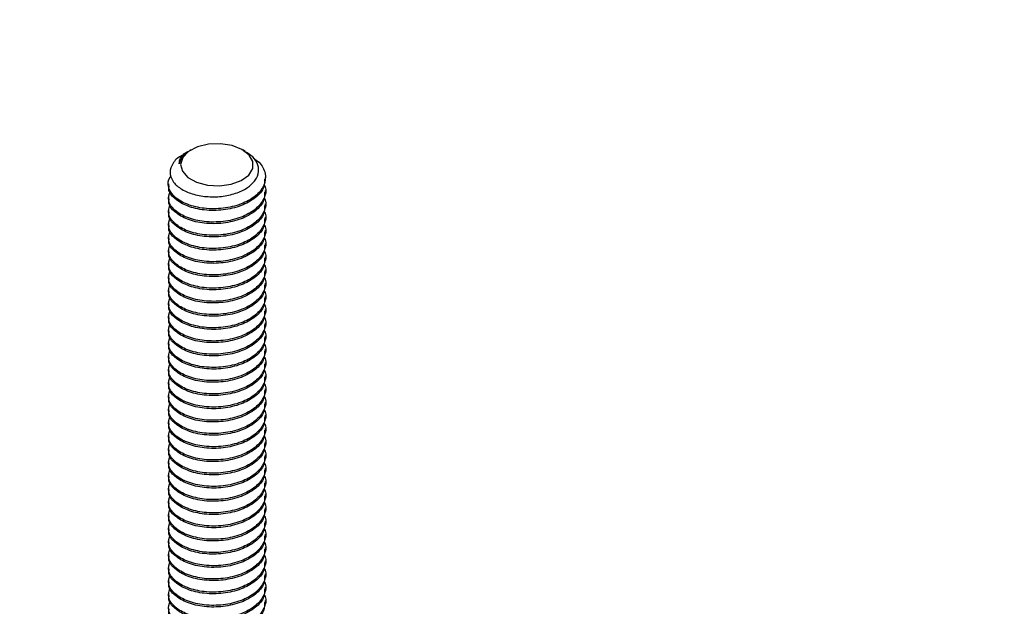
# Model space of a CAD drawing. Units: inches. Extents: x 0.2 to 9.1, y 0.2 to 10.8.
# Drawn here: x 5.9 to 6.4, y 5.1 to 5.4 of the extents above; entities that cross this region are included whole.
import ezdxf

# ---------------------------------------------------------------- set-up
doc = ezdxf.new("R2010")
doc.units = ezdxf.units.IN
doc.header["$MEASUREMENT"] = 0

msp = doc.modelspace()

# ---------------------------------------------------------------- linework, layer by layer
at = {"color": 7, "linetype": 'Continuous', "lineweight": 25}
for p, q in [((5.99505706, 5.36658485), (5.99305068, 5.3654262)), ((5.99697133, 5.36769012), (5.99641635, 5.3673698)), ((6.02310585, 5.36695591), (6.02183456, 5.36769012)), ((5.9859653, 5.35121495), (5.9859653, 5.35041739)), ((6.0328403, 5.35360706), (6.0328403, 5.35440433)), ((6.0328403, 5.34722772), (6.0328403, 5.34802528)), ((5.9859653, 5.34483561), (5.9859653, 5.34403834)), ((6.0328403, 5.34084867), (6.0328403, 5.34164594)), ((5.9859653, 5.33845627), (5.9859653, 5.337659)), ((5.9859653, 5.33207722), (5.9859653, 5.33127966)), ((6.0328403, 5.33446933), (6.0328403, 5.33526689)), ((6.0328403, 5.32809028), (6.0328403, 5.32888755)), ((5.9859653, 5.32569788), (5.9859653, 5.32490061)), ((6.0328403, 5.32171094), (6.0328403, 5.32250821)), ((5.9859653, 5.31931884), (5.9859653, 5.31852127)), ((5.9859653, 5.3129395), (5.9859653, 5.31214193)), ((6.0328403, 5.3153316), (6.0328403, 5.31612917)), ((6.0328403, 5.30895256), (6.0328403, 5.30974983)), ((5.9859653, 5.30656016), (5.9859653, 5.30576289)), ((6.0328403, 5.30257322), (6.0328403, 5.30337078)), ((5.9859653, 5.30018111), (5.9859653, 5.29938355)), ((5.9859653, 5.29380177), (5.9859653, 5.2930045)), ((6.0328403, 5.29619388), (6.0328403, 5.29699144)), ((6.0328403, 5.28981483), (6.0328403, 5.2906121)), ((5.9859653, 5.28742273), (5.9859653, 5.28662516)), ((6.0328403, 5.28343549), (6.0328403, 5.28423306)), ((5.9859653, 5.28104339), (5.9859653, 5.28024582)), ((5.9859653, 5.27466405), (5.9859653, 5.27386678)), ((6.0328403, 5.27705645), (6.0328403, 5.27785372)), ((6.0328403, 5.27067711), (6.0328403, 5.27147438)), ((5.9859653, 5.268285), (5.9859653, 5.26748744)), ((6.0328403, 5.26429777), (6.0328403, 5.26509533)), ((5.9859653, 5.26190566), (5.9859653, 5.26110839)), ((5.9859653, 5.25552632), (5.9859653, 5.25472905)), ((6.0328403, 5.25791872), (6.0328403, 5.25871599)), ((6.0328403, 5.25153938), (6.0328403, 5.25233695)), ((5.9859653, 5.24914728), (5.9859653, 5.24834971)), ((6.0328403, 5.24516033), (6.0328403, 5.24595761)), ((5.9859653, 5.24276794), (5.9859653, 5.24197066)), ((5.9859653, 5.23638889), (5.9859653, 5.23559133)), ((6.0328403, 5.238781), (6.0328403, 5.23957827)), ((6.0328403, 5.23240166), (6.0328403, 5.23319922)), ((5.9859653, 5.23000955), (5.9859653, 5.22921228)), ((6.0328403, 5.22602261), (6.0328403, 5.22681988)), ((5.9859653, 5.22363021), (5.9859653, 5.22283294)), ((5.9859653, 5.21725116), (5.9859653, 5.2164536)), ((6.0328403, 5.21964327), (6.0328403, 5.22044083)), ((6.0328403, 5.21326422), (6.0328403, 5.21406149)), ((5.9859653, 5.21087182), (5.9859653, 5.21007455)), ((6.0328403, 5.20688488), (6.0328403, 5.20768215)), ((5.9859653, 5.20449278), (5.9859653, 5.20369521)), ((5.9859653, 5.19811344), (5.9859653, 5.19731617)), ((6.0328403, 5.20050554), (6.0328403, 5.20130311)), ((6.0328403, 5.1941265), (6.0328403, 5.19492377)), ((5.9859653, 5.1917341), (5.9859653, 5.19093683)), ((6.0328403, 5.18774716), (6.0328403, 5.18854472)), ((5.9859653, 5.18535505), (5.9859653, 5.18455749)), ((5.9859653, 5.17897571), (5.9859653, 5.17817844)), ((6.0328403, 5.18136811), (6.0328403, 5.18216538)), ((6.0328403, 5.17498877), (6.0328403, 5.17578604)), ((5.9859653, 5.17259667), (5.9859653, 5.1717991)), ((6.0328403, 5.16860943), (6.0328403, 5.169407)), ((5.9859653, 5.16621733), (5.9859653, 5.16541976)), ((5.9859653, 5.15983799), (5.9859653, 5.15904072)), ((6.0328403, 5.16223039), (6.0328403, 5.16302766)), ((6.0328403, 5.15585105), (6.0328403, 5.15664861)), ((5.9859653, 5.15345894), (5.9859653, 5.15266138)), ((6.0328403, 5.14947171), (6.0328403, 5.15026927))]:
    msp.add_line(p, q, dxfattribs=at)
at = {"color": 7, "linetype": 'Continuous', "lineweight": 25, "flags": 128}
msp.add_lwpolyline([(5.99956349, 5.35210697), (6.00482641, 5.35071805), (6.01058507, 5.35039128), (6.01621583, 5.35116156), (6.02110798, 5.3529453), (6.02473208, 5.35554949), (6.02669475, 5.35869193), (6.02678362, 5.36203208), (6.02498903, 5.36520796), (6.02150545, 5.36787521), (6.01671038, 5.36974519), (6.01112333, 5.37061491), (6.00535001, 5.37039022), (6.0000158, 5.36909546), (5.99569886, 5.36687085), (5.99286676, 5.36395779), (5.99182691, 5.36067191), (5.99269135, 5.35736872), (5.99536711, 5.35440697), (5.99956349, 5.35210697)], dxfattribs=at)
at = {"color": 7, "linetype": 'Continuous', "lineweight": 18}
msp.add_circle((5.94773864, 5.75381948), 0.8860778, dxfattribs=at)
at = {"color": 7, "linetype": 'Continuous', "lineweight": 25}
for points, knots in [([(5.99311991, 5.36528892), (5.99270487, 5.36510604), (5.99067255, 5.36421052), (5.98795755, 5.3614755), (5.98624667, 5.35685676), (5.98792011, 5.35220361), (5.991941, 5.34865723), (5.99761361, 5.3461899), (6.00438972, 5.34492431), (6.01152493, 5.34501404), (6.01828568, 5.34644208), (6.02395888, 5.34902266), (6.02801624, 5.35261361), (6.02996467, 5.35706802), (6.02902563, 5.36164845), (6.02636235, 5.36497575), (6.02398668, 5.36625733), (6.02300436, 5.36678725)], [0, 0, 0, 0, 0.017814642, 0.087233289, 0.145012394, 0.201640952, 0.269288156, 0.350938642, 0.442349703, 0.538589154, 0.629844709, 0.712435343, 0.781119305, 0.839018675, 0.894307301, 0.956297238, 1, 1, 1, 1]), ([(5.99641664, 5.36736922), (5.99641205, 5.36736677), (5.99505485, 5.36664526), (5.99330381, 5.36521127), (5.99165956, 5.3628643), (5.99131155, 5.36160468), (5.99114169, 5.36098988)], [0, 0, 0, 0, 0.001836225, 0.542232415, 0.776569363, 1, 1, 1, 1]), ([(5.99114169, 5.36098988), (5.99127638, 5.36192044), (5.9915883, 5.36407561), (5.99353657, 5.36584836), (5.99487697, 5.36640721), (5.995099, 5.36649979)], [0, 0, 0, 0, 0.388013279, 0.898624591, 1, 1, 1, 1]), ([(6.02685285, 5.36376302), (6.02785629, 5.36312793), (6.0305994, 5.36139178), (6.03324512, 5.35653187), (6.0325023, 5.35008034), (6.02786233, 5.34482192), (6.02089794, 5.34114947), (6.01239163, 5.33918316), (6.00349711, 5.33912492), (5.99544997, 5.34090683), (5.98915822, 5.34429271), (5.98566728, 5.34911328), (5.98577006, 5.35352441), (5.98713731, 5.35487348), (5.98733251, 5.35506608)], [0, 0, 0, 0, 0.0475769111, 0.130061673, 0.2065959014, 0.29443211, 0.4005226709, 0.5202107399, 0.642747208, 0.7558601962, 0.8498747135, 0.9231251255, 0.9890249659, 1, 1, 1, 1]), ([(6.03214159, 5.35082951), (6.03232373, 5.35052465), (6.03348864, 5.34857476), (6.03229135, 5.34360362), (6.02793565, 5.33847652), (6.02087439, 5.33475888), (6.01239521, 5.33280916), (6.00350827, 5.33273659), (5.99540935, 5.33455371), (5.98927139, 5.33784129), (5.98540672, 5.34286936), (5.98632326, 5.3462959), (5.98674731, 5.34788125)], [0, 0, 0, 0, 0.016297557, 0.104236198, 0.205160934, 0.327057896, 0.464581819, 0.605377522, 0.735345546, 0.843371537, 0.927533218, 1, 1, 1, 1]), ([(6.03244343, 5.35362231), (6.03242307, 5.35231519), (6.03236793, 5.3487746), (6.02774398, 5.34403218), (6.02093869, 5.34034945), (6.01237207, 5.33838762), (6.00353072, 5.338322), (5.99535183, 5.34012731), (5.98942788, 5.3434451), (5.98578646, 5.34750235), (5.98625526, 5.34986364), (5.98636217, 5.35040213)], [0, 0, 0, 0, 0.065105868, 0.176351486, 0.310714016, 0.462301569, 0.61749546, 0.760753274, 0.879826343, 0.972594664, 1, 1, 1, 1]), ([(6.03244343, 5.34724326), (6.03242306, 5.34593614), (6.0323679, 5.34239549), (6.0277441, 5.33765286), (6.02093872, 5.33397002), (6.01237202, 5.33200878), (6.00353072, 5.33194253), (5.99535184, 5.33374801), (5.98942779, 5.33706576), (5.98578646, 5.34112314), (5.98625528, 5.34348441), (5.98636217, 5.34402279)], [0, 0, 0, 0, 0.065105736, 0.176355041, 0.310717298, 0.462303375, 0.617496976, 0.760754499, 0.879827326, 0.972599669, 1, 1, 1, 1]), ([(6.03214159, 5.34445017), (6.03232372, 5.3441454), (6.0334889, 5.34219566), (6.0322913, 5.3372243), (6.02793568, 5.33209722), (6.02087442, 5.32837946), (6.01239516, 5.32643019), (6.00350832, 5.32635763), (5.99540931, 5.32817431), (5.98927139, 5.33146197), (5.98540672, 5.33649001), (5.98632326, 5.33991656), (5.98674731, 5.34150192)], [0, 0, 0, 0, 0.016293603, 0.104236883, 0.20516178, 0.327058935, 0.464582015, 0.605377941, 0.735345127, 0.843371289, 0.927533104, 1, 1, 1, 1]), ([(6.03244343, 5.34086392), (6.03242307, 5.3395568), (6.03236794, 5.3360162), (6.0277439, 5.33127385), (6.02093883, 5.32759058), (6.01237201, 5.3256295), (6.00353068, 5.32556307), (5.99535187, 5.32736903), (5.98942788, 5.33068669), (5.98578646, 5.33474397), (5.98625526, 5.33710526), (5.98636217, 5.33764375)], [0, 0, 0, 0, 0.065105708, 0.176351053, 0.3107157, 0.462301712, 0.617495247, 0.760753861, 0.879826638, 0.972594731, 1, 1, 1, 1]), ([(6.03214159, 5.33807113), (6.03232373, 5.33776626), (6.03348864, 5.33581637), (6.03229136, 5.33084522), (6.02793557, 5.32571819), (6.02087453, 5.32200004), (6.01239516, 5.32005091), (6.00350826, 5.31997814), (5.99540948, 5.32179543), (5.98927119, 5.3250826), (5.98540676, 5.33011093), (5.98632328, 5.33353753), (5.98674731, 5.33512287)], [0, 0, 0, 0, 0.016297513, 0.10423592, 0.205160387, 0.327059243, 0.464581739, 0.605377066, 0.735344744, 0.843368135, 0.927533412, 1, 1, 1, 1]), ([(6.03214159, 5.33169179), (6.03232373, 5.33138692), (6.03348864, 5.32943703), (6.03229135, 5.3244659), (6.02793565, 5.31933879), (6.02087439, 5.31562119), (6.01239521, 5.31367129), (6.00350832, 5.31359937), (5.99540931, 5.31541589), (5.98927139, 5.31870358), (5.98540672, 5.32373163), (5.98632326, 5.32715818), (5.98674731, 5.32874353)], [0, 0, 0, 0, 0.016297574, 0.104236309, 0.205161153, 0.327058245, 0.464582314, 0.605378145, 0.735345264, 0.84337137, 0.927533141, 1, 1, 1, 1]), ([(6.03244343, 5.33448488), (6.03242309, 5.33317765), (6.032368, 5.32963695), (6.02774398, 5.32489445), (6.02093869, 5.32121173), (6.01237207, 5.3192499), (6.00353072, 5.31918427), (5.99535183, 5.32098959), (5.98942788, 5.32430738), (5.98578646, 5.32836462), (5.98625526, 5.33072592), (5.98636217, 5.33126441)], [0, 0, 0, 0, 0.065110505, 0.176355572, 0.310717435, 0.462304236, 0.617497357, 0.76075446, 0.879826939, 0.972594799, 1, 1, 1, 1]), ([(6.03244343, 5.32810554), (6.03242307, 5.32679841), (6.03236794, 5.32325781), (6.0277439, 5.31851547), (6.02093883, 5.31483219), (6.01237201, 5.31287113), (6.00353066, 5.31280465), (5.99535199, 5.31461074), (5.98942771, 5.31792799), (5.98578646, 5.32198542), (5.98625528, 5.32434668), (5.98636217, 5.32488507)], [0, 0, 0, 0, 0.065105922, 0.1763516332, 0.3107167214, 0.462303232, 0.6174972774, 0.7607563619, 0.8798269822, 0.9725995907, 1, 1, 1, 1]), ([(6.03214159, 5.32531245), (6.03232372, 5.32500768), (6.03348886, 5.32305801), (6.03229116, 5.31808675), (6.02793581, 5.31295949), (6.0208744, 5.30924175), (6.01239517, 5.30729246), (6.00350832, 5.3072199), (5.99540933, 5.30903659), (5.98927128, 5.31232425), (5.98540678, 5.31735244), (5.9863233, 5.32077895), (5.98674731, 5.32236419)], [0, 0, 0, 0, 0.016293629, 0.104232552, 0.205161162, 0.327058515, 0.464581818, 0.605377972, 0.735345369, 0.843371706, 0.927537477, 1, 1, 1, 1]), ([(6.03244343, 5.3217262), (6.03242307, 5.32041907), (6.03236793, 5.31687848), (6.02774398, 5.31213607), (6.02093869, 5.30845334), (6.01237207, 5.30649151), (6.00353072, 5.30642589), (5.99535183, 5.3082312), (5.98942788, 5.31154899), (5.98578646, 5.31560624), (5.98625526, 5.31796753), (5.98636217, 5.31850602)], [0, 0, 0, 0, 0.065105868, 0.176351486, 0.310714016, 0.462301569, 0.61749546, 0.760753274, 0.879826343, 0.972594664, 1, 1, 1, 1]), ([(6.03214159, 5.3189334), (6.03232373, 5.31862853), (6.03348864, 5.31667865), (6.03229136, 5.31170749), (6.02793557, 5.30658046), (6.02087453, 5.30286232), (6.01239515, 5.30091318), (6.00350828, 5.30084044), (5.99540935, 5.30265761), (5.98927139, 5.30594518), (5.98540672, 5.31097324), (5.98632326, 5.31439979), (5.98674731, 5.31598514)], [0, 0, 0, 0, 0.016297538, 0.104236077, 0.205160697, 0.327059736, 0.464582439, 0.605377979, 0.735345853, 0.843371718, 0.927533302, 1, 1, 1, 1]), ([(6.03214159, 5.31255406), (6.03232372, 5.31224929), (6.0334889, 5.31029954), (6.0322913, 5.30532819), (6.02793568, 5.30020111), (6.02087442, 5.29648335), (6.01239516, 5.29453407), (6.00350832, 5.29446151), (5.99540931, 5.29627819), (5.98927139, 5.29956585), (5.98540672, 5.3045939), (5.98632326, 5.30802045), (5.98674731, 5.3096058)], [0, 0, 0, 0, 0.016293603, 0.104236883, 0.20516178, 0.327058935, 0.464582015, 0.605377941, 0.735345127, 0.843371289, 0.927533104, 1, 1, 1, 1]), ([(6.03244343, 5.31534715), (6.03242309, 5.31403992), (6.032368, 5.31049922), (6.02774398, 5.30575675), (6.02093873, 5.3020739), (6.01237202, 5.30011267), (6.00353072, 5.30004642), (5.99535184, 5.3018519), (5.98942779, 5.30516965), (5.98578646, 5.30922703), (5.98625528, 5.31158829), (5.98636217, 5.31212668)], [0, 0, 0, 0, 0.065110628, 0.176355904, 0.31071802, 0.462303938, 0.617497376, 0.760754749, 0.879827452, 0.972599698, 1, 1, 1, 1]), ([(6.03244343, 5.30896781), (6.03242307, 5.30766068), (6.03236794, 5.30412009), (6.0277439, 5.29937774), (6.02093883, 5.29569447), (6.01237201, 5.29373339), (6.00353068, 5.29366696), (5.99535186, 5.29547292), (5.98942792, 5.29879058), (5.98578645, 5.30284777), (5.98625527, 5.30520895), (5.98636217, 5.30574734)], [0, 0, 0, 0, 0.06510603, 0.176351926, 0.310717238, 0.462304, 0.617498304, 0.760757626, 0.879830993, 0.972599545, 1, 1, 1, 1]), ([(6.03214159, 5.30617502), (6.03232373, 5.30587015), (6.03348864, 5.30392026), (6.03229136, 5.29894911), (6.02793557, 5.29382208), (6.02087453, 5.29010393), (6.01239516, 5.2881548), (6.00350826, 5.28808202), (5.99540948, 5.28989932), (5.98927119, 5.29318649), (5.98540676, 5.29821481), (5.98632328, 5.30164142), (5.98674731, 5.30322676)], [0, 0, 0, 0, 0.016297513, 0.10423592, 0.205160387, 0.327059243, 0.464581739, 0.605377066, 0.735344744, 0.843368135, 0.927533412, 1, 1, 1, 1]), ([(6.03244343, 5.30258876), (6.03242309, 5.30128154), (6.032368, 5.29774084), (6.02774398, 5.29299834), (6.02093869, 5.28931562), (6.01237207, 5.28735378), (6.00353072, 5.28728816), (5.99535183, 5.28909347), (5.98942788, 5.29241126), (5.98578646, 5.29646851), (5.98625526, 5.29882981), (5.98636217, 5.2993683)], [0, 0, 0, 0, 0.065110505, 0.176355572, 0.310717435, 0.462304236, 0.617497357, 0.76075446, 0.879826939, 0.972594799, 1, 1, 1, 1]), ([(6.03214159, 5.29979568), (6.03232373, 5.29949081), (6.03348864, 5.29754092), (6.03229135, 5.29256979), (6.02793565, 5.28744268), (6.02087439, 5.28372508), (6.01239521, 5.28177518), (6.00350832, 5.28170326), (5.99540931, 5.28351978), (5.98927139, 5.28680747), (5.98540672, 5.29183552), (5.98632326, 5.29526207), (5.98674731, 5.29684742)], [0, 0, 0, 0, 0.016297574, 0.104236309, 0.205161153, 0.327058245, 0.464582314, 0.605378145, 0.735345264, 0.84337137, 0.927533141, 1, 1, 1, 1]), ([(6.03214159, 5.29341634), (6.03232372, 5.29311157), (6.03348886, 5.2911619), (6.03229116, 5.28619064), (6.02793581, 5.28106338), (6.0208744, 5.27734564), (6.01239517, 5.27539635), (6.00350832, 5.27532379), (5.99540933, 5.27714048), (5.98927128, 5.28042814), (5.98540678, 5.28545633), (5.9863233, 5.28888284), (5.98674731, 5.29046808)], [0, 0, 0, 0, 0.016293629, 0.104232552, 0.205161162, 0.327058515, 0.464581818, 0.605377972, 0.735345369, 0.843371706, 0.927537477, 1, 1, 1, 1]), ([(6.03244343, 5.29620943), (6.03242307, 5.2949023), (6.03236794, 5.2913617), (6.0277439, 5.28661936), (6.02093883, 5.28293608), (6.01237201, 5.28097501), (6.00353066, 5.28090854), (5.99535199, 5.28271463), (5.98942771, 5.28603188), (5.98578646, 5.29008931), (5.98625528, 5.29245057), (5.98636217, 5.29298896)], [0, 0, 0, 0, 0.065105922, 0.1763516332, 0.3107167214, 0.462303232, 0.6174972774, 0.7607563619, 0.8798269822, 0.9725995907, 1, 1, 1, 1]), ([(6.03244343, 5.28983009), (6.03242307, 5.28852296), (6.03236793, 5.28498237), (6.02774398, 5.28023996), (6.02093869, 5.27655723), (6.01237207, 5.2745954), (6.00353072, 5.27452978), (5.99535183, 5.27633509), (5.98942788, 5.27965288), (5.98578646, 5.28371013), (5.98625526, 5.28607142), (5.98636217, 5.28660991)], [0, 0, 0, 0, 0.065105868, 0.176351486, 0.310714016, 0.462301569, 0.61749546, 0.760753274, 0.879826343, 0.972594664, 1, 1, 1, 1]), ([(6.03214159, 5.28703729), (6.03232373, 5.28673242), (6.03348864, 5.28478254), (6.03229136, 5.27981138), (6.02793557, 5.27468435), (6.02087453, 5.2709662), (6.01239515, 5.26901706), (6.00350828, 5.26894433), (5.99540935, 5.2707615), (5.98927139, 5.27404907), (5.98540672, 5.27907713), (5.98632326, 5.28250368), (5.98674731, 5.28408903)], [0, 0, 0, 0, 0.016297538, 0.104236077, 0.205160697, 0.327059736, 0.464582439, 0.605377979, 0.735345853, 0.843371718, 0.927533302, 1, 1, 1, 1]), ([(6.03244343, 5.28345104), (6.03242309, 5.28214381), (6.032368, 5.27860311), (6.02774398, 5.27386064), (6.02093873, 5.27017779), (6.01237202, 5.26821656), (6.00353072, 5.26815031), (5.99535183, 5.26995578), (5.98942788, 5.27327353), (5.98578646, 5.27733079), (5.98625526, 5.27969208), (5.98636217, 5.28023057)], [0, 0, 0, 0, 0.065110579, 0.176355773, 0.31071779, 0.462303596, 0.61749692, 0.760754187, 0.879826802, 0.972594768, 1, 1, 1, 1]), ([(6.03214159, 5.28065795), (6.03232372, 5.28035318), (6.0334889, 5.27840343), (6.0322913, 5.27343208), (6.02793569, 5.26830497), (6.02087438, 5.26458734), (6.01239521, 5.26263746), (6.00350832, 5.26256553), (5.99540931, 5.26438206), (5.98927139, 5.26766975), (5.98540672, 5.27269779), (5.98632326, 5.27612434), (5.98674731, 5.27770969)], [0, 0, 0, 0, 0.016293586, 0.104236775, 0.205161567, 0.327058595, 0.464582593, 0.605378351, 0.735345402, 0.843371451, 0.927533179, 1, 1, 1, 1]), ([(6.03214159, 5.27427891), (6.03232373, 5.27397404), (6.03348864, 5.27202415), (6.03229136, 5.26705299), (6.02793557, 5.26192597), (6.02087453, 5.25820782), (6.01239516, 5.25625869), (6.00350826, 5.25618591), (5.99540948, 5.25800321), (5.98927119, 5.26129038), (5.98540676, 5.2663187), (5.98632328, 5.26974531), (5.98674731, 5.27133065)], [0, 0, 0, 0, 0.016297513, 0.10423592, 0.205160387, 0.327059243, 0.464581739, 0.605377066, 0.735344744, 0.843368135, 0.927533412, 1, 1, 1, 1]), ([(6.03244343, 5.2770717), (6.03242307, 5.27576457), (6.03236794, 5.27222397), (6.0277439, 5.26748163), (6.02093883, 5.26379836), (6.01237201, 5.26183728), (6.00353068, 5.26177085), (5.99535186, 5.26357681), (5.98942792, 5.26689447), (5.98578645, 5.27095166), (5.98625527, 5.27331284), (5.98636217, 5.27385123)], [0, 0, 0, 0, 0.06510603, 0.176351926, 0.310717238, 0.462304, 0.617498304, 0.760757626, 0.879830993, 0.972599545, 1, 1, 1, 1]), ([(6.03244343, 5.27069236), (6.03242307, 5.26938524), (6.03236793, 5.26584465), (6.02774398, 5.26110223), (6.02093869, 5.2574195), (6.01237207, 5.25545767), (6.00353072, 5.25539205), (5.99535183, 5.25719736), (5.98942788, 5.26051515), (5.98578646, 5.2645724), (5.98625526, 5.2669337), (5.98636217, 5.26747218)], [0, 0, 0, 0, 0.065105868, 0.176351486, 0.310714016, 0.462301569, 0.61749546, 0.760753274, 0.879826343, 0.972594664, 1, 1, 1, 1]), ([(6.03214159, 5.26789957), (6.03232373, 5.2675947), (6.03348864, 5.26564481), (6.03229135, 5.26067368), (6.02793565, 5.25554657), (6.02087439, 5.25182896), (6.01239521, 5.24987907), (6.00350832, 5.24980714), (5.99540931, 5.25162367), (5.98927139, 5.25491136), (5.98540672, 5.2599394), (5.98632326, 5.26336595), (5.98674731, 5.26495131)], [0, 0, 0, 0, 0.016297574, 0.104236309, 0.205161153, 0.327058245, 0.464582314, 0.605378145, 0.735345264, 0.84337137, 0.927533141, 1, 1, 1, 1]), ([(6.03244343, 5.26431331), (6.03242307, 5.26300619), (6.03236794, 5.25946559), (6.0277439, 5.25472325), (6.02093883, 5.25103997), (6.01237201, 5.2490789), (6.00353066, 5.24901243), (5.99535199, 5.25081852), (5.98942771, 5.25413577), (5.98578646, 5.2581932), (5.98625528, 5.26055446), (5.98636217, 5.26109284)], [0, 0, 0, 0, 0.065105922, 0.1763516332, 0.3107167214, 0.462303232, 0.6174972774, 0.7607563619, 0.8798269822, 0.9725995907, 1, 1, 1, 1]), ([(6.03214159, 5.26152023), (6.03232372, 5.26121545), (6.0334889, 5.25926571), (6.0322913, 5.25429435), (6.02793568, 5.24916727), (6.02087442, 5.24544951), (6.01239516, 5.24350024), (6.00350832, 5.24342768), (5.99540931, 5.24524436), (5.98927139, 5.24853202), (5.98540672, 5.25356007), (5.98632326, 5.25698662), (5.98674731, 5.25857197)], [0, 0, 0, 0, 0.016293603, 0.104236883, 0.20516178, 0.327058935, 0.464582015, 0.605377941, 0.735345127, 0.843371289, 0.927533104, 1, 1, 1, 1]), ([(6.03214159, 5.25514118), (6.03232373, 5.25483631), (6.03348864, 5.25288643), (6.03229136, 5.24791527), (6.02793557, 5.24278824), (6.02087453, 5.23907009), (6.01239515, 5.23712095), (6.00350828, 5.23704822), (5.99540935, 5.23886539), (5.98927139, 5.24215295), (5.98540672, 5.24718102), (5.98632326, 5.25060757), (5.98674731, 5.25219292)], [0, 0, 0, 0, 0.016297538, 0.104236077, 0.205160697, 0.327059736, 0.464582439, 0.605377979, 0.735345853, 0.843371718, 0.927533302, 1, 1, 1, 1]), ([(6.03244343, 5.25793397), (6.03242307, 5.25662685), (6.03236793, 5.25308626), (6.02774398, 5.24834385), (6.02093869, 5.24466109), (6.01237207, 5.24269942), (6.00353067, 5.24263316), (5.99535187, 5.24443907), (5.98942788, 5.24775675), (5.98578646, 5.25181402), (5.98625526, 5.25417531), (5.98636217, 5.2547138)], [0, 0, 0, 0, 0.0651057911, 0.1763512787, 0.3107136505, 0.4623010251, 0.6174947585, 0.7607535549, 0.8798264843, 0.9725946957, 1, 1, 1, 1]), ([(6.03244343, 5.25155493), (6.03242309, 5.2502477), (6.032368, 5.246707), (6.02774398, 5.24196453), (6.02093873, 5.23828167), (6.01237202, 5.23632045), (6.00353072, 5.2362542), (5.99535183, 5.23805966), (5.98942788, 5.24137742), (5.98578646, 5.24543468), (5.98625526, 5.24779597), (5.98636217, 5.24833446)], [0, 0, 0, 0, 0.065110579, 0.176355773, 0.31071779, 0.462303596, 0.61749692, 0.760754187, 0.879826802, 0.972594768, 1, 1, 1, 1]), ([(6.03214159, 5.24876184), (6.03232372, 5.24845707), (6.0334889, 5.24650732), (6.0322913, 5.24153597), (6.02793569, 5.23640886), (6.02087438, 5.23269123), (6.01239521, 5.23074135), (6.00350832, 5.23066942), (5.99540931, 5.23248594), (5.98927139, 5.23577364), (5.98540672, 5.24080168), (5.98632326, 5.24422823), (5.98674731, 5.24581358)], [0, 0, 0, 0, 0.016293586, 0.104236775, 0.205161567, 0.327058595, 0.464582593, 0.605378351, 0.735345402, 0.843371451, 0.927533179, 1, 1, 1, 1]), ([(6.03244343, 5.24517559), (6.03242307, 5.24386846), (6.03236794, 5.24032786), (6.0277439, 5.23558552), (6.02093883, 5.23190225), (6.01237201, 5.22994117), (6.00353068, 5.22987474), (5.99535186, 5.23168069), (5.98942792, 5.23499836), (5.98578645, 5.23905555), (5.98625527, 5.24141673), (5.98636217, 5.24195512)], [0, 0, 0, 0, 0.06510603, 0.176351926, 0.310717238, 0.462304, 0.617498304, 0.760757626, 0.879830993, 0.972599545, 1, 1, 1, 1]), ([(6.03214159, 5.2423825), (6.03232372, 5.24207773), (6.03348885, 5.24012807), (6.03229124, 5.23515682), (6.02793561, 5.23002987), (6.02087452, 5.2263117), (6.01239516, 5.22436258), (6.00350826, 5.2242898), (5.99540948, 5.22610709), (5.98927119, 5.22939426), (5.98540676, 5.23442259), (5.98632328, 5.2378492), (5.98674731, 5.23943453)], [0, 0, 0, 0, 0.016293598, 0.104232355, 0.205157224, 0.327056565, 0.464579608, 0.605375496, 0.735343691, 0.843367511, 0.927533123, 1, 1, 1, 1]), ([(6.03214159, 5.23600345), (6.03232373, 5.23569859), (6.03348864, 5.2337487), (6.03229135, 5.22877756), (6.02793565, 5.22365046), (6.02087439, 5.21993282), (6.01239521, 5.2179831), (6.00350827, 5.21791053), (5.99540935, 5.21972765), (5.98927139, 5.22301523), (5.98540672, 5.2280433), (5.98632326, 5.23146984), (5.98674731, 5.23305519)], [0, 0, 0, 0, 0.016297557, 0.104236198, 0.205160934, 0.327057896, 0.464581819, 0.605377522, 0.735345546, 0.843371537, 0.927533218, 1, 1, 1, 1]), ([(6.03244343, 5.23879625), (6.03242307, 5.23748912), (6.03236793, 5.23394854), (6.02774398, 5.22920612), (6.02093869, 5.22552339), (6.01237207, 5.22356156), (6.00353072, 5.22349594), (5.99535183, 5.22530125), (5.98942788, 5.22861904), (5.98578646, 5.23267629), (5.98625526, 5.23503758), (5.98636217, 5.23557607)], [0, 0, 0, 0, 0.065105868, 0.176351486, 0.310714016, 0.462301569, 0.61749546, 0.760753274, 0.879826343, 0.972594664, 1, 1, 1, 1]), ([(6.03244343, 5.2324172), (6.03242306, 5.23111008), (6.0323679, 5.22756943), (6.0277441, 5.2228268), (6.02093872, 5.21914396), (6.01237202, 5.21718272), (6.00353072, 5.21711647), (5.99535184, 5.21892195), (5.98942779, 5.2222397), (5.98578646, 5.22629708), (5.98625528, 5.22865835), (5.98636217, 5.22919673)], [0, 0, 0, 0, 0.065105736, 0.176355041, 0.310717298, 0.462303375, 0.617496976, 0.760754499, 0.879827326, 0.972599669, 1, 1, 1, 1]), ([(6.03214159, 5.22962411), (6.03232372, 5.22931934), (6.0334889, 5.2273696), (6.0322913, 5.22239824), (6.02793568, 5.21727116), (6.02087442, 5.2135534), (6.01239516, 5.21160413), (6.00350832, 5.21153157), (5.99540931, 5.21334825), (5.98927139, 5.21663591), (5.98540672, 5.22166395), (5.98632326, 5.2250905), (5.98674731, 5.22667585)], [0, 0, 0, 0, 0.016293603, 0.104236883, 0.20516178, 0.327058935, 0.464582015, 0.605377941, 0.735345127, 0.843371289, 0.927533104, 1, 1, 1, 1]), ([(6.03244343, 5.22603786), (6.03242307, 5.22473074), (6.03236794, 5.22119014), (6.0277439, 5.21644779), (6.02093883, 5.21276452), (6.01237201, 5.21080344), (6.00353068, 5.21073701), (5.99535187, 5.21254297), (5.98942788, 5.21586063), (5.98578646, 5.21991791), (5.98625526, 5.2222792), (5.98636217, 5.22281769)], [0, 0, 0, 0, 0.065105708, 0.176351053, 0.3107157, 0.462301712, 0.617495247, 0.760753861, 0.879826638, 0.972594731, 1, 1, 1, 1]), ([(6.03214159, 5.22324507), (6.03232373, 5.2229402), (6.03348864, 5.22099031), (6.03229136, 5.21601916), (6.02793557, 5.21089213), (6.02087453, 5.20717398), (6.01239515, 5.20522484), (6.00350828, 5.20515211), (5.99540935, 5.20696927), (5.98927139, 5.21025684), (5.98540672, 5.21528491), (5.98632326, 5.21871146), (5.98674731, 5.22029681)], [0, 0, 0, 0, 0.016297538, 0.104236077, 0.205160697, 0.327059736, 0.464582439, 0.605377979, 0.735345853, 0.843371718, 0.927533302, 1, 1, 1, 1]), ([(6.03214159, 5.21686573), (6.03232372, 5.21656096), (6.0334889, 5.21461121), (6.0322913, 5.20963986), (6.02793569, 5.20451275), (6.02087438, 5.20079512), (6.01239521, 5.19884524), (6.00350832, 5.19877331), (5.99540931, 5.20058983), (5.98927139, 5.20387752), (5.98540672, 5.20890557), (5.98632326, 5.21233212), (5.98674731, 5.21391747)], [0, 0, 0, 0, 0.016293586, 0.104236775, 0.205161567, 0.327058595, 0.464582593, 0.605378351, 0.735345402, 0.843371451, 0.927533179, 1, 1, 1, 1]), ([(6.03244343, 5.21965882), (6.03242309, 5.21835159), (6.032368, 5.21481089), (6.02774398, 5.21006842), (6.02093873, 5.20638556), (6.01237202, 5.20442434), (6.00353072, 5.20435809), (5.99535183, 5.20616355), (5.98942788, 5.20948131), (5.98578646, 5.21353857), (5.98625526, 5.21589986), (5.98636217, 5.21643835)], [0, 0, 0, 0, 0.065110579, 0.176355773, 0.31071779, 0.462303596, 0.61749692, 0.760754187, 0.879826802, 0.972594768, 1, 1, 1, 1]), ([(6.03244343, 5.21327948), (6.03242307, 5.21197235), (6.03236794, 5.20843175), (6.0277439, 5.20368941), (6.02093883, 5.20000613), (6.01237201, 5.19804507), (6.00353066, 5.19797859), (5.99535199, 5.19978468), (5.98942771, 5.20310193), (5.98578646, 5.20715936), (5.98625528, 5.20952062), (5.98636217, 5.21005901)], [0, 0, 0, 0, 0.065105922, 0.1763516332, 0.3107167214, 0.462303232, 0.6174972774, 0.7607563619, 0.8798269822, 0.9725995907, 1, 1, 1, 1]), ([(6.03214159, 5.21048639), (6.03232372, 5.21018162), (6.03348886, 5.20823195), (6.03229116, 5.20326069), (6.02793581, 5.19813343), (6.0208744, 5.19441569), (6.01239517, 5.1924664), (6.00350832, 5.19239384), (5.99540933, 5.19421053), (5.98927127, 5.19749819), (5.98540675, 5.20252647), (5.98632328, 5.20595308), (5.98674731, 5.20753842)], [0, 0, 0, 0, 0.0162935561, 0.1042320843, 0.2051602409, 0.327057046, 0.4645797316, 0.6053752536, 0.7353420666, 0.8433679184, 0.9275333116, 1, 1, 1, 1]), ([(6.03214159, 5.20410734), (6.03232373, 5.20380247), (6.03348864, 5.20185259), (6.03229136, 5.19688143), (6.02793557, 5.1917544), (6.02087453, 5.18803626), (6.01239515, 5.18608712), (6.00350828, 5.18601438), (5.99540935, 5.18783155), (5.98927139, 5.19111912), (5.98540672, 5.19614718), (5.98632326, 5.19957373), (5.98674731, 5.20115908)], [0, 0, 0, 0, 0.016297538, 0.104236077, 0.205160697, 0.327059736, 0.464582439, 0.605377979, 0.735345853, 0.843371718, 0.927533302, 1, 1, 1, 1]), ([(6.03244343, 5.20690014), (6.03242307, 5.20559301), (6.03236793, 5.20205242), (6.02774398, 5.19731001), (6.02093869, 5.19362728), (6.01237207, 5.19166545), (6.00353072, 5.19159983), (5.99535183, 5.19340514), (5.98942788, 5.19672293), (5.98578646, 5.20078018), (5.98625526, 5.20314147), (5.98636217, 5.20367996)], [0, 0, 0, 0, 0.065105868, 0.176351486, 0.310714016, 0.462301569, 0.61749546, 0.760753274, 0.879826343, 0.972594664, 1, 1, 1, 1]), ([(6.03214159, 5.197728), (6.03232372, 5.19742323), (6.0334889, 5.19547348), (6.0322913, 5.19050213), (6.02793568, 5.18537505), (6.02087442, 5.18165729), (6.01239516, 5.17970801), (6.00350832, 5.17963545), (5.99540931, 5.18145213), (5.98927139, 5.18473979), (5.98540672, 5.18976784), (5.98632326, 5.19319439), (5.98674731, 5.19477974)], [0, 0, 0, 0, 0.016293603, 0.104236883, 0.20516178, 0.327058935, 0.464582015, 0.605377941, 0.735345127, 0.843371289, 0.927533104, 1, 1, 1, 1]), ([(6.03244343, 5.20052109), (6.03242306, 5.19921397), (6.0323679, 5.19567332), (6.0277441, 5.19093068), (6.02093872, 5.18724785), (6.01237202, 5.18528661), (6.00353072, 5.18522036), (5.99535184, 5.18702584), (5.98942779, 5.19034359), (5.98578646, 5.19440097), (5.98625528, 5.19676223), (5.98636217, 5.19730062)], [0, 0, 0, 0, 0.065105736, 0.176355041, 0.310717298, 0.462303375, 0.617496976, 0.760754499, 0.879827326, 0.972599669, 1, 1, 1, 1]), ([(6.03244343, 5.19414175), (6.03242307, 5.19283462), (6.03236794, 5.18929403), (6.0277439, 5.18455168), (6.02093883, 5.18086841), (6.01237201, 5.17890733), (6.00353068, 5.1788409), (5.99535186, 5.18064686), (5.98942792, 5.18396452), (5.98578645, 5.18802171), (5.98625527, 5.19038289), (5.98636217, 5.19092128)], [0, 0, 0, 0, 0.06510603, 0.176351926, 0.310717238, 0.462304, 0.617498304, 0.760757626, 0.879830993, 0.972599545, 1, 1, 1, 1]), ([(6.03214159, 5.19134896), (6.03232373, 5.19104409), (6.03348864, 5.1890942), (6.03229136, 5.18412305), (6.02793557, 5.17899602), (6.02087453, 5.17527787), (6.01239516, 5.17332874), (6.00350826, 5.17325596), (5.99540948, 5.17507326), (5.98927119, 5.17836043), (5.98540676, 5.18338875), (5.98632328, 5.18681536), (5.98674731, 5.1884007)], [0, 0, 0, 0, 0.016297513, 0.10423592, 0.205160387, 0.327059243, 0.464581739, 0.605377066, 0.735344744, 0.843368135, 0.927533412, 1, 1, 1, 1]), ([(6.03214159, 5.18496962), (6.03232373, 5.18466475), (6.03348864, 5.18271486), (6.03229135, 5.17774373), (6.02793565, 5.17261662), (6.02087439, 5.16889902), (6.01239521, 5.16694912), (6.00350832, 5.1668772), (5.99540931, 5.16869372), (5.98927139, 5.17198141), (5.98540672, 5.17700946), (5.98632326, 5.18043601), (5.98674731, 5.18202136)], [0, 0, 0, 0, 0.016297574, 0.104236309, 0.205161153, 0.327058245, 0.464582314, 0.605378145, 0.735345264, 0.84337137, 0.927533141, 1, 1, 1, 1]), ([(6.03244343, 5.1877627), (6.03242309, 5.18645548), (6.032368, 5.18291478), (6.02774398, 5.17817228), (6.02093869, 5.17448956), (6.01237207, 5.17252772), (6.00353072, 5.1724621), (5.99535183, 5.17426741), (5.98942788, 5.1775852), (5.98578646, 5.18164245), (5.98625526, 5.18400375), (5.98636217, 5.18454224)], [0, 0, 0, 0, 0.065110505, 0.176355572, 0.310717435, 0.462304236, 0.617497357, 0.76075446, 0.879826939, 0.972594799, 1, 1, 1, 1]), ([(6.03214159, 5.17859028), (6.03232372, 5.17828551), (6.03348886, 5.17633584), (6.03229116, 5.17136458), (6.02793581, 5.16623732), (6.0208744, 5.16251958), (6.01239517, 5.16057029), (6.00350832, 5.16049773), (5.99540933, 5.16231442), (5.98927128, 5.16560208), (5.98540678, 5.17063027), (5.9863233, 5.17405678), (5.98674731, 5.17564202)], [0, 0, 0, 0, 0.016293629, 0.104232552, 0.205161162, 0.327058515, 0.464581818, 0.605377972, 0.735345369, 0.843371706, 0.927537477, 1, 1, 1, 1]), ([(6.03244343, 5.18138336), (6.03242307, 5.18007624), (6.03236794, 5.17653564), (6.0277439, 5.1717933), (6.02093883, 5.16811002), (6.01237201, 5.16614895), (6.00353066, 5.16608248), (5.99535199, 5.16788857), (5.98942771, 5.17120582), (5.98578646, 5.17526325), (5.98625528, 5.17762451), (5.98636217, 5.1781629)], [0, 0, 0, 0, 0.065105922, 0.1763516332, 0.3107167214, 0.462303232, 0.6174972774, 0.7607563619, 0.8798269822, 0.9725995907, 1, 1, 1, 1]), ([(6.03244343, 5.17500403), (6.03242307, 5.1736969), (6.03236793, 5.17015631), (6.02774398, 5.1654139), (6.02093869, 5.16173117), (6.01237207, 5.15976934), (6.00353072, 5.15970372), (5.99535183, 5.16150903), (5.98942788, 5.16482682), (5.98578646, 5.16888407), (5.98625526, 5.17124536), (5.98636217, 5.17178385)], [0, 0, 0, 0, 0.065105868, 0.176351486, 0.310714016, 0.462301569, 0.61749546, 0.760753274, 0.879826343, 0.972594664, 1, 1, 1, 1]), ([(6.03214159, 5.17221123), (6.03232373, 5.17190636), (6.03348864, 5.16995648), (6.03229136, 5.16498532), (6.02793557, 5.15985829), (6.02087453, 5.15614014), (6.01239515, 5.154191), (6.00350828, 5.15411827), (5.99540935, 5.15593544), (5.98927139, 5.15922301), (5.98540672, 5.16425107), (5.98632326, 5.16767762), (5.98674731, 5.16926297)], [0, 0, 0, 0, 0.016297538, 0.104236077, 0.205160697, 0.327059736, 0.464582439, 0.605377979, 0.735345853, 0.843371718, 0.927533302, 1, 1, 1, 1]), ([(6.03214159, 5.16583189), (6.03232372, 5.16552712), (6.0334889, 5.16357737), (6.0322913, 5.15860602), (6.02793569, 5.15347891), (6.02087438, 5.14976128), (6.01239521, 5.1478114), (6.00350832, 5.14773947), (5.99540931, 5.149556), (5.98927139, 5.15284369), (5.98540672, 5.15787173), (5.98632326, 5.16129828), (5.98674731, 5.16288363)], [0, 0, 0, 0, 0.016293586, 0.104236775, 0.205161567, 0.327058595, 0.464582593, 0.605378351, 0.735345402, 0.843371451, 0.927533179, 1, 1, 1, 1]), ([(6.03244343, 5.16862498), (6.03242309, 5.16731775), (6.032368, 5.16377705), (6.02774398, 5.15903458), (6.02093873, 5.15535173), (6.01237202, 5.1533905), (6.00353072, 5.15332425), (5.99535184, 5.15512973), (5.98942779, 5.15844748), (5.98578646, 5.16250486), (5.98625528, 5.16486612), (5.98636217, 5.16540451)], [0, 0, 0, 0, 0.065110628, 0.176355904, 0.31071802, 0.462303938, 0.617497376, 0.760754749, 0.879827452, 0.972599698, 1, 1, 1, 1]), ([(6.03214159, 5.15945284), (6.03232373, 5.15914798), (6.03348864, 5.15719809), (6.03229136, 5.15222693), (6.02793557, 5.14709991), (6.02087453, 5.14338176), (6.01239516, 5.14143263), (6.00350826, 5.14135985), (5.99540948, 5.14317715), (5.98927119, 5.14646432), (5.98540676, 5.15149264), (5.98632328, 5.15491925), (5.98674731, 5.15650459)], [0, 0, 0, 0, 0.016297513, 0.10423592, 0.205160387, 0.327059243, 0.464581739, 0.605377066, 0.735344744, 0.843368135, 0.927533412, 1, 1, 1, 1]), ([(6.03244343, 5.16224564), (6.03242307, 5.16093851), (6.03236794, 5.15739791), (6.0277439, 5.15265557), (6.02093883, 5.1489723), (6.01237201, 5.14701122), (6.00353068, 5.14694479), (5.99535186, 5.14875074), (5.98942792, 5.15206841), (5.98578645, 5.1561256), (5.98625527, 5.15848678), (5.98636217, 5.15902517)], [0, 0, 0, 0, 0.06510603, 0.176351926, 0.310717238, 0.462304, 0.617498304, 0.760757626, 0.879830993, 0.972599545, 1, 1, 1, 1]), ([(6.03244343, 5.1558663), (6.03242307, 5.15455918), (6.03236793, 5.15101859), (6.02774398, 5.14627617), (6.02093869, 5.14259344), (6.01237207, 5.14063161), (6.00353072, 5.14056599), (5.99535183, 5.1423713), (5.98942788, 5.14568909), (5.98578646, 5.14974634), (5.98625526, 5.15210764), (5.98636217, 5.15264612)], [0, 0, 0, 0, 0.065105868, 0.176351486, 0.310714016, 0.462301569, 0.61749546, 0.760753274, 0.879826343, 0.972594664, 1, 1, 1, 1]), ([(6.03214159, 5.15307351), (6.03232373, 5.15276864), (6.03348864, 5.15081875), (6.03229135, 5.14584762), (6.02793565, 5.14072051), (6.02087439, 5.1370029), (6.01239521, 5.13505301), (6.00350832, 5.13498108), (5.99540931, 5.13679761), (5.98927139, 5.1400853), (5.98540672, 5.14511334), (5.98632326, 5.14853989), (5.98674731, 5.15012525)], [0, 0, 0, 0, 0.016297574, 0.104236309, 0.205161153, 0.327058245, 0.464582314, 0.605378145, 0.735345264, 0.84337137, 0.927533141, 1, 1, 1, 1]), ([(6.03244343, 5.14948725), (6.03242307, 5.14818013), (6.03236794, 5.14463953), (6.0277439, 5.13989718), (6.02093883, 5.13621391), (6.01237201, 5.13425284), (6.00353066, 5.13418637), (5.99535199, 5.13599246), (5.98942771, 5.13930971), (5.98578646, 5.14336714), (5.98625528, 5.1457284), (5.98636217, 5.14626678)], [0, 0, 0, 0, 0.065105922, 0.1763516332, 0.3107167214, 0.462303232, 0.6174972774, 0.7607563619, 0.8798269822, 0.9725995907, 1, 1, 1, 1])]:
    msp.add_open_spline(points, degree=3, knots=knots, dxfattribs=at)

doc.saveas('drawing.dxf')
